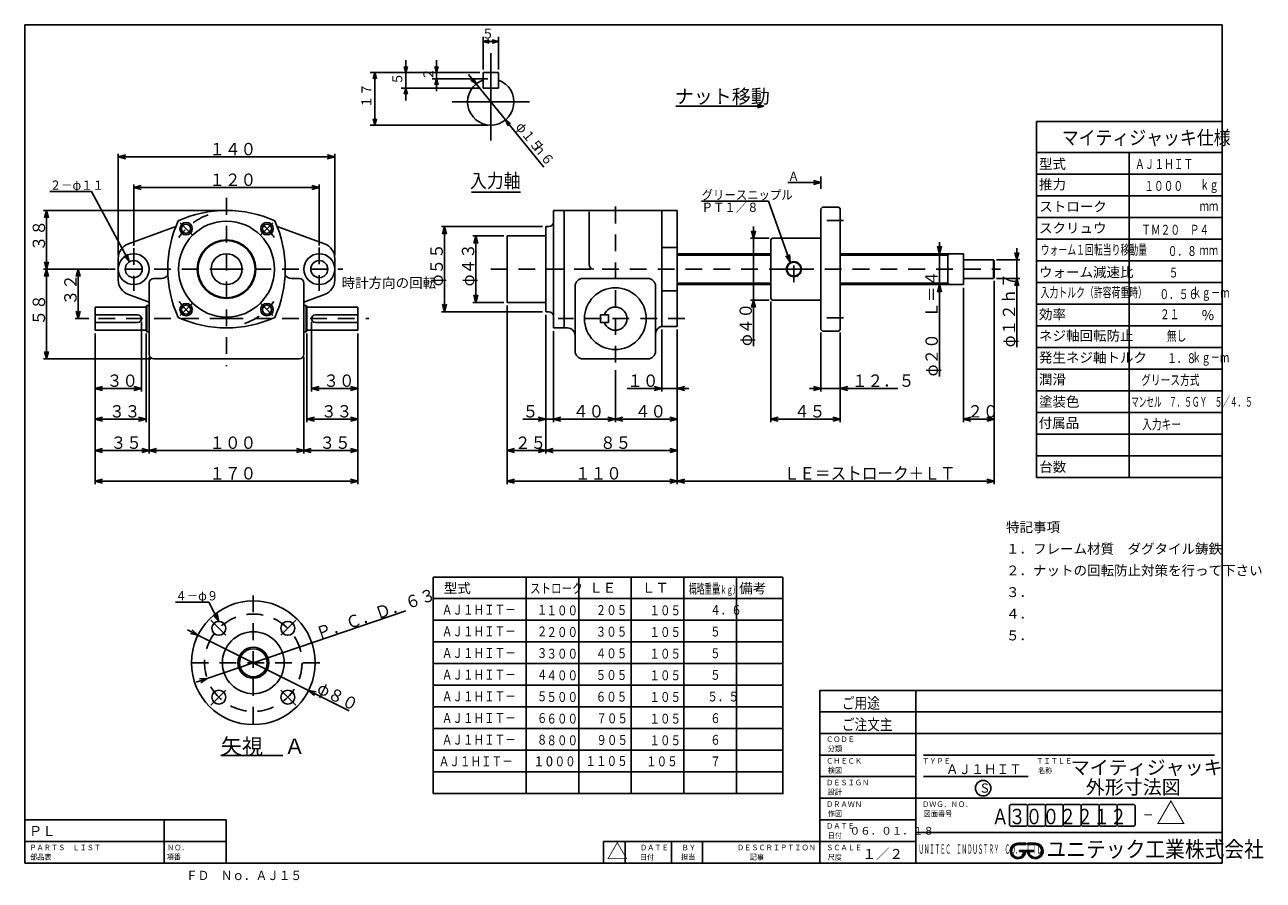
# Model space of a CAD drawing. Extents: x -310 to 1929, y -175 to 1016.
# Drawn here: x 1129 to 1929, y 246 to 799 of the extents above; entities that cross this region are included whole.
import ezdxf

# ---------------------------------------------------------------- set-up
doc = ezdxf.new("R2010")
doc.units = 0
doc.header["$LTSCALE"] = 6
for name, pattern in [('LTYPE1', [15, 10.5, -1.5, 1.5, -1.5]), ('LTYPE2', [3, 1.8, -1.2]), ('LTYPE3', [30, 21, -3, 3, -3])]:
    doc.linetypes.add(name, pattern=pattern)
doc.layers.get('0').update_dxf_attribs({"linetype": 'CONTINUOUS'})
for name, color, linetype in [('2', 7, 'CONTINUOUS'), ('3', 7, 'CONTINUOUS'), ('6', 7, 'CONTINUOUS')]:
    doc.layers.add(name, color=color, linetype=linetype)
doc.styles.add('KANJI0', font='txt.shx', dxfattribs={"width": 0.6, "height": 3.999999, "bigfont": 'bigfont'})
doc.styles.add('KANJI1', font='txt.shx', dxfattribs={"height": 3.2, "bigfont": 'extfont.shx'})
doc.styles.add('KANJI10', font='txt.shx', dxfattribs={"width": 0.6, "height": 2.08, "bigfont": 'extfont.shx'})
doc.styles.add('KANJI11', font='txt.shx', dxfattribs={"width": 0.75, "height": 3.466666, "bigfont": 'bigfont'})
doc.styles.add('KANJI12', font='txt.shx', dxfattribs={"width": 0.8, "height": 2.08, "bigfont": 'extfont.shx'})
doc.styles.add('KANJI13', font='txt.shx', dxfattribs={"width": 0.6875, "height": 6.4, "bigfont": 'extfont.shx'})
doc.styles.add('KANJI14', font='txt.shx', dxfattribs={"width": 0.9, "height": 2.999999, "bigfont": 'extfont.shx'})
doc.styles.add('KANJI15', font='txt.shx', dxfattribs={"width": 0.420317, "height": 3.033333, "bigfont": 'extfont.shx'})
doc.styles.add('KANJI16', font='txt.shx', dxfattribs={"width": 0.9, "height": 5.2, "bigfont": 'extfont.shx'})
doc.styles.add('KANJI17', font='txt.shx', dxfattribs={"height": 5, "bigfont": 'extfont.shx'})
doc.styles.add('KANJI18', font='txt.shx', dxfattribs={"width": 0.75, "height": 2.6, "bigfont": 'extfont.shx'})
doc.styles.add('KANJI19', font='txt.shx', dxfattribs={"width": 0.71875, "height": 3.2, "bigfont": 'extfont.shx'})
doc.styles.add('KANJI2', font='txt.shx', dxfattribs={"width": 0.6, "height": 3.466666, "bigfont": 'bigfont'})
doc.styles.add('KANJI20', font='txt.shx', dxfattribs={"width": 0.6875, "height": 3.2, "bigfont": 'extfont.shx'})
doc.styles.add('KANJI21', font='txt.shx', dxfattribs={"width": 0.53125, "height": 3.2, "bigfont": 'extfont.shx'})
doc.styles.add('KANJI22', font='txt.shx', dxfattribs={"height": 3.2, "bigfont": 'extfont.shx'})
doc.styles.add('KANJI23', font='txt.shx', dxfattribs={"width": 0.65625, "height": 3.2, "bigfont": 'extfont.shx'})
doc.styles.add('KANJI3', font='txt.shx', dxfattribs={"width": 0.6, "height": 4.16, "bigfont": 'bigfont'})
doc.styles.add('KANJI4', font='txt.shx', dxfattribs={"width": 0.8, "height": 3.466666, "bigfont": 'bigfont'})
doc.styles.add('KANJI5', font='txt.shx', dxfattribs={"width": 0.8, "height": 4.16, "bigfont": 'bigfont'})
doc.styles.add('KANJI6', font='txt.shx', dxfattribs={"width": 0.9, "height": 17.333332, "bigfont": 'bigfont'})
doc.styles.add('KANJI7', font='txt.shx', dxfattribs={"width": 0.9, "height": 5.999999, "bigfont": 'bigfont'})
doc.styles.add('KANJI8', font='txt.shx', dxfattribs={"width": 0.9, "height": 2.399999, "bigfont": 'extfont.shx'})
doc.styles.add('KANJI9', font='txt.shx', dxfattribs={"width": 0.9, "height": 2.999999, "bigfont": 'bigfont'})

msp = doc.modelspace()

# ---------------------------------------------------------------- linework, layer by layer
at = {"color": 6, "linetype": 'Continuous'}
for p, q in [((1549.368, 746.373), (1606.281, 746.373)), ((1606.281, 746.366), (1602.281, 747.438)), ((1602.281, 745.295), (1606.281, 746.366)), ((1642.658, 368.614), (1902.658, 368.614)), ((1642.658, 340.881), (1642.658, 368.614)), ((1642.908, 354.747), (1902.658, 354.747)), ((1775.665, 269.809), (1770.673, 269.809)), ((1770.673, 268.977), (1775.665, 268.977)), ((1771.713, 264.401), (1771.713, 265.233)), ((1776.289, 265.233), (1771.713, 265.233)), ((1776.289, 264.401), (1771.713, 264.401)), ((1775.665, 269.809), (1775.665, 268.977)), ((1776.289, 265.233), (1780.865, 265.233)), ((1776.289, 264.401), (1780.865, 264.401)), ((1776.913, 269.809), (1781.905, 269.809)), ((1776.913, 269.809), (1776.913, 268.977)), ((1781.905, 268.977), (1776.913, 268.977)), ((1780.865, 265.233), (1780.865, 264.401))]:
    msp.add_line(p, q, dxfattribs=at)
at = {"color": 2, "linetype": 'Continuous'}
for p, q in [((1188.958, 649.967), (1188.958, 715.602)), ((1188.958, 713.602), (1193.787, 714.896)), ((1188.958, 713.602), (1328.958, 713.602)), ((1188.958, 713.602), (1193.787, 712.308)), ((1328.958, 713.602), (1324.128, 714.896)), ((1328.958, 713.602), (1324.128, 712.308)), ((1328.958, 649.967), (1328.958, 715.602)), ((1627.313, 696.981), (1621.913, 696.981)), ((1643.313, 696.981), (1627.313, 696.981)), ((1643.313, 696.981), (1638.483, 698.275)), ((1643.313, 696.981), (1638.483, 695.686)), ((1643.313, 692.881), (1643.313, 700.881)), ((1171.658, 691.281), (1144.658, 691.281)), ((1195.958, 645.881), (1171.658, 691.281)), ((1198.958, 656.002), (1198.958, 695.802)), ((1198.958, 693.802), (1203.787, 695.096)), ((1198.958, 693.802), (1318.958, 693.802)), ((1198.958, 693.802), (1203.787, 692.508)), ((1318.958, 693.802), (1314.128, 695.096)), ((1318.958, 693.802), (1314.128, 692.508)), ((1318.958, 656.202), (1318.958, 695.802)), ((1256.352, 678.981), (1140.646, 678.981)), ((1142.646, 678.981), (1141.352, 674.151)), ((1142.646, 640.981), (1142.646, 678.981)), ((1142.646, 678.981), (1143.94, 674.151)), ((1195.958, 645.881), (1192.538, 649.528)), ((1195.958, 645.881), (1194.819, 650.749)), ((1161.058, 640.981), (1140.646, 640.981)), ((1146.646, 640.981), (1140.646, 640.981)), ((1142.646, 640.981), (1141.352, 645.81)), ((1142.646, 640.981), (1141.352, 636.151)), ((1142.646, 640.981), (1143.94, 645.81)), ((1142.646, 640.981), (1142.646, 582.981)), ((1142.646, 640.981), (1143.94, 636.151)), ((1183.358, 640.981), (1161.058, 640.981)), ((1163.058, 640.981), (1161.764, 636.151)), ((1163.058, 640.981), (1163.058, 608.981)), ((1163.058, 640.981), (1164.352, 636.151)), ((1169.958, 608.981), (1161.058, 608.981)), ((1163.058, 608.981), (1161.764, 613.81)), ((1163.058, 608.981), (1164.352, 613.81)), ((1203.958, 606.981), (1203.958, 561.881)), ((1313.958, 606.981), (1313.958, 561.881)), ((1173.958, 599.481), (1173.958, 501.981)), ((1206.958, 599.481), (1206.958, 542.081)), ((1310.958, 599.481), (1310.958, 542.081)), ((1343.958, 599.481), (1343.958, 561.881)), ((1142.646, 582.981), (1141.352, 587.81)), ((1142.646, 582.981), (1143.94, 587.81)), ((1210.052, 582.981), (1140.646, 582.981)), ((1208.958, 583.981), (1208.958, 521.781)), ((1308.958, 583.981), (1308.958, 521.781)), ((1173.958, 559.181), (1173.958, 565.881)), ((1173.958, 563.881), (1178.787, 565.175)), ((1173.958, 563.881), (1203.958, 563.881)), ((1173.958, 563.881), (1178.787, 562.586)), ((1203.958, 563.881), (1199.128, 565.175)), ((1203.958, 563.881), (1199.128, 562.586)), ((1313.958, 563.881), (1318.787, 565.175)), ((1343.958, 563.881), (1313.958, 563.881)), ((1313.958, 563.881), (1318.787, 562.586)), ((1343.958, 563.881), (1339.128, 565.175)), ((1343.958, 563.881), (1339.128, 562.586)), ((1343.958, 563.881), (1343.958, 542.081)), ((1173.958, 544.881), (1173.958, 546.081)), ((1173.958, 544.081), (1178.787, 545.375)), ((1206.958, 544.081), (1202.128, 545.375)), ((1310.958, 544.081), (1315.787, 545.375)), ((1343.958, 544.081), (1339.128, 545.375)), ((1343.958, 547.281), (1343.958, 521.781)), ((1173.958, 544.081), (1206.958, 544.081)), ((1173.958, 544.081), (1178.787, 542.786)), ((1206.958, 544.081), (1202.128, 542.786)), ((1343.958, 544.081), (1310.958, 544.081)), ((1310.958, 544.081), (1315.787, 542.786)), ((1343.958, 544.081), (1339.128, 542.786)), ((1173.958, 523.781), (1178.787, 525.075)), ((1208.958, 523.781), (1173.958, 523.781)), ((1173.958, 523.781), (1178.787, 522.486)), ((1173.958, 522.581), (1173.958, 521.781)), ((1208.958, 523.781), (1204.128, 525.075)), ((1208.958, 523.781), (1204.128, 522.486)), ((1208.958, 523.781), (1213.787, 525.075)), ((1308.958, 523.781), (1208.958, 523.781)), ((1208.958, 523.781), (1208.958, 521.781)), ((1208.958, 523.781), (1213.787, 522.486)), ((1308.958, 523.781), (1304.128, 525.075)), ((1308.958, 523.781), (1304.128, 522.486)), ((1308.958, 525.081), (1308.958, 521.781)), ((1308.958, 523.781), (1313.787, 525.075)), ((1343.958, 523.781), (1308.958, 523.781)), ((1308.958, 523.781), (1313.787, 522.486)), ((1343.958, 523.781), (1339.128, 525.075)), ((1343.958, 523.781), (1339.128, 522.486)), ((1343.958, 525.081), (1343.958, 501.981)), ((1173.958, 503.981), (1178.787, 505.275)), ((1343.958, 503.981), (1339.128, 505.275)), ((1343.958, 503.981), (1173.958, 503.981)), ((1173.958, 503.981), (1178.787, 502.686)), ((1343.958, 503.981), (1339.128, 502.686)), ((1247.504, 425.794), (1225.904, 425.794)), ((1254.004, 413.294), (1247.504, 425.794)), ((1246.458, 376.369), (1374.955, 420.113)), ((1254.004, 413.294), (1250.627, 416.982)), ((1254.004, 413.294), (1252.924, 418.176)), ((1258.504, 404.294), (1248.787, 414.011)), ((1294.051, 404.294), (1303.768, 414.011)), ((1233.792, 407.763), (1240.501, 404.409)), ((1240.501, 404.409), (1235.602, 405.411)), ((1240.501, 404.409), (1236.76, 407.726)), ((1240.501, 404.409), (1338.278, 355.521)), ((1239.358, 373.952), (1246.458, 376.369)), ((1246.458, 376.369), (1241.469, 376.038)), ((1246.458, 376.369), (1242.303, 373.588)), ((1258.504, 368.747), (1248.787, 359.03)), ((1294.051, 368.747), (1303.768, 359.03)), ((1312.055, 368.632), (1316.953, 367.63)), ((1312.055, 368.632), (1315.796, 365.315)), ((1255.278, 326.521), (1295.278, 326.521))]:
    msp.add_line(p, q, dxfattribs=at)
at = {"color": 1, "linetype": 'Continuous'}
for p, q in [((1643.313, 679.981), (1644.313, 680.981)), ((1644.313, 680.981), (1654.813, 680.981)), ((1655.813, 679.981), (1654.813, 680.981)), ((1550.352, 678.981), (1470.352, 678.981)), ((1470.352, 678.981), (1470.352, 602.981)), ((1477.352, 678.981), (1477.352, 602.981)), ((1493.352, 677.981), (1493.352, 643.981)), ((1540.352, 678.981), (1540.352, 603.88)), ((1550.352, 678.981), (1550.352, 640.981)), ((1643.313, 601.981), (1643.313, 679.981)), ((1655.813, 601.981), (1655.813, 679.981)), ((1195.552, 657.369), (1226.173, 668.459)), ((1322.363, 657.369), (1291.743, 668.459)), ((1465.352, 668.481), (1465.352, 613.481)), ((1467.352, 668.481), (1465.352, 668.481)), ((1440.352, 662.481), (1440.352, 619.481)), ((1440.352, 662.481), (1465.352, 662.481)), ((1610.813, 659.981), (1611.813, 660.981)), ((1610.813, 621.981), (1610.813, 659.981)), ((1643.313, 660.981), (1611.813, 660.981)), ((1549.669, 654.981), (1541.035, 654.981)), ((1610.813, 650.981), (1550.352, 650.981)), ((1655.813, 650.981), (1735.352, 650.981)), ((1735.352, 630.981), (1735.352, 650.981)), ((1188.958, 647.967), (1188.958, 633.994)), ((1328.958, 647.967), (1328.958, 633.994)), ((1550.352, 640.981), (1550.352, 603.981)), ((1735.352, 646.981), (1754.852, 646.981)), ((1755.352, 646.481), (1754.852, 646.981)), ((1755.352, 635.481), (1755.352, 646.481)), ((1211.958, 634.981), (1216.964, 634.981)), ((1305.958, 634.981), (1300.951, 634.981)), ((1531.352, 634.981), (1489.352, 634.981)), ((1735.352, 634.981), (1754.852, 634.981)), ((1754.852, 634.981), (1755.352, 635.481)), ((1195.552, 624.592), (1208.958, 619.737)), ((1208.958, 631.981), (1208.958, 585.981)), ((1308.958, 631.981), (1308.958, 585.981)), ((1322.363, 624.592), (1308.958, 619.737)), ((1484.352, 629.981), (1484.352, 587.981)), ((1536.352, 629.981), (1536.352, 587.981)), ((1549.669, 626.981), (1541.035, 626.981)), ((1610.813, 630.981), (1550.352, 630.981)), ((1655.813, 630.981), (1735.352, 630.981)), ((1206.958, 616.981), (1207.458, 617.481)), ((1206.958, 616.981), (1206.958, 600.981)), ((1207.458, 617.481), (1207.458, 600.481)), ((1208.958, 617.481), (1207.458, 617.481)), ((1308.958, 617.481), (1310.458, 617.481)), ((1310.458, 617.481), (1310.458, 600.481)), ((1310.958, 616.981), (1310.458, 617.481)), ((1310.958, 616.981), (1310.958, 600.981)), ((1440.352, 619.481), (1465.352, 619.481)), ((1610.813, 621.981), (1611.813, 620.981)), ((1643.313, 620.981), (1611.813, 620.981)), ((1206.958, 616.481), (1173.958, 616.481)), ((1173.958, 616.481), (1173.958, 601.481)), ((1201.458, 611.481), (1173.958, 611.481)), ((1310.958, 616.481), (1343.958, 616.481)), ((1316.458, 611.481), (1343.958, 611.481)), ((1343.958, 616.481), (1343.958, 601.481)), ((1467.352, 613.481), (1465.352, 613.481)), ((1505.852, 611.481), (1500.852, 611.481)), ((1500.852, 611.481), (1500.852, 606.481)), ((1505.852, 611.481), (1505.852, 606.481)), ((1201.458, 606.481), (1173.958, 606.481)), ((1206.958, 601.481), (1173.958, 601.481)), ((1206.958, 600.981), (1207.458, 600.481)), ((1310.958, 600.981), (1310.458, 600.481)), ((1310.958, 601.481), (1343.958, 601.481)), ((1316.458, 606.481), (1343.958, 606.481)), ((1479.352, 602.981), (1470.352, 602.981)), ((1505.852, 606.481), (1500.852, 606.481)), ((1550.352, 603.981), (1541.352, 603.981)), ((1643.313, 601.981), (1644.313, 600.981)), ((1644.313, 600.981), (1654.813, 600.981)), ((1654.813, 600.981), (1655.813, 601.981)), ((1208.958, 600.481), (1207.458, 600.481)), ((1308.958, 600.481), (1310.458, 600.481)), ((1258.958, 582.981), (1211.958, 582.981)), ((1258.958, 582.981), (1305.958, 582.981)), ((1531.352, 582.981), (1489.352, 582.981))]:
    msp.add_line(p, q, dxfattribs=at)
at = {"color": 3, "linetype": 'Continuous'}
msp.add_line((1725.352, 631.981), (1725.352, 649.981), dxfattribs=at)
at = {"color": 2, "linetype": 'LTYPE2'}
for p, q in [((1621.263, 640.981), (1630.363, 640.981)), ((1625.813, 632.481), (1625.813, 648.481)), ((1276.278, 430.021), (1276.278, 343.021)), ((1319.278, 386.521), (1233.278, 386.521))]:
    msp.add_line(p, q, dxfattribs=at)
at = {"color": 4, "linetype": 'Continuous'}
msp.add_line((1642.658, 270.881), (1704.658, 270.881), dxfattribs=at)
at = {"color": 1, "linetype": 'Continuous'}
for centre, radius in [((1232.795, 667.143), 3), ((1285.121, 667.143), 3), ((1258.958, 640.981), 19), ((1198.958, 640.981), 10), ((1318.958, 640.981), 10), ((1198.958, 640.981), 5.5), ((1318.958, 640.981), 5.5), ((1625.813, 640.981), 4.55), ((1510.352, 608.981), 20), ((1232.795, 614.818), 3), ((1285.121, 614.818), 3), ((1276.278, 386.521), 40), ((1254.004, 408.794), 4.5), ((1298.551, 408.794), 4.5), ((1276.278, 386.521), 20), ((1276.278, 386.521), 10), ((1254.004, 364.247), 4.5), ((1298.551, 364.247), 4.5)]:
    msp.add_circle(centre, radius, dxfattribs=at)
at = {"color": 2, "linetype": 'LTYPE2'}
msp.add_circle((1276.278, 386.521), 31.5, dxfattribs=at)
at = {"color": 2, "linetype": 'Continuous'}
for centre, radius in [((1276.278, 386.521), 9), ((1748.165, 305.419), 5.018)]:
    msp.add_circle(centre, radius, dxfattribs=at)
at = {"color": 1, "linetype": 'Continuous'}
for centre, radius, start, end in [((1258.958, 603.981), 75, 90, 114.583659), ((1258.958, 603.981), 75, 65.416341, 90), ((1295.958, 640.981), 75, 155.416341, 204.583659), ((1258.958, 640.981), 31, 90, 270), ((1258.958, 640.981), 31, 270, 90), ((1221.958, 640.981), 75, 335.416341, 24.583659), ((1467.352, 671.481), 3, 270, 0), ((1198.958, 647.967), 10, 109.90882, 180), ((1318.958, 647.967), 10, 0, 70.09118), ((1258.958, 640.981), 10, 90, 270), ((1258.958, 640.981), 10, 270, 90), ((1496.352, 643.981), 3, 180, 270), ((1198.958, 633.994), 10, 180, 250.09118), ((1211.958, 631.981), 3, 90, 180), ((1216.964, 639.981), 5, 270, 324.957479), ((1300.951, 639.981), 5, 215.042521, 270), ((1305.958, 631.981), 3, 0, 90), ((1318.958, 633.994), 10, 289.90882, 0), ((1489.352, 629.981), 5, 90, 180), ((1531.352, 629.981), 5, 0, 90), ((1201.458, 608.981), 2.5, 270, 90), ((1258.958, 677.981), 75, 245.416341, 270), ((1258.958, 677.981), 75, 270, 294.583659), ((1316.458, 608.981), 2.5, 90, 270), ((1467.352, 610.481), 3, 0, 90), ((1510.352, 608.981), 7.5, 199.471221, 160.528779), ((1479.352, 597.981), 5, 0, 90), ((1541.352, 598.981), 5, 90, 180), ((1211.958, 585.981), 3, 180, 270), ((1305.958, 585.981), 3, 270, 0), ((1489.352, 587.981), 5, 180, 270), ((1531.352, 587.981), 5, 270, 0)]:
    msp.add_arc(centre, radius, start, end, dxfattribs=at)
at = {"color": 6, "linetype": 'Continuous'}
for centre, radius, start, end in [((1770.673, 264.817), 4.992, 90, 355.219808), ((1770.673, 264.817), 4.16, 90, 354.26083), ((1781.905, 264.817), 4.992, 184.780192, 90), ((1781.905, 264.817), 4.16, 185.73917, 90)]:
    msp.add_arc(centre, radius, start, end, dxfattribs=at)
at = {"layer": '2', "color": 2, "linetype": 'Continuous'}
for p, q in [((1424.818, 770.081), (1424.818, 791.081)), ((1428.818, 789.152), (1424.818, 788.081)), ((1424.818, 788.081), (1428.818, 787.009)), ((1424.818, 788.081), (1434.818, 788.081)), ((1434.818, 788.081), (1430.818, 789.152)), ((1430.818, 787.009), (1434.818, 788.081)), ((1434.818, 770.081), (1434.818, 791.081)), ((1373.746, 772.081), (1374.818, 768.081)), ((1374.818, 776.081), (1374.818, 768.081)), ((1374.818, 768.081), (1375.889, 772.081)), ((1393.746, 772.081), (1394.818, 768.081)), ((1394.818, 776.081), (1394.818, 768.081)), ((1394.818, 768.081), (1395.889, 772.081)), ((1422.818, 768.081), (1351.818, 768.081)), ((1354.818, 768.081), (1353.746, 764.081)), ((1354.818, 734.081), (1354.818, 768.081)), ((1355.889, 764.081), (1354.818, 768.081)), ((1422.818, 768.081), (1371.818, 768.081)), ((1374.818, 758.081), (1374.818, 768.081)), ((1422.818, 768.081), (1391.818, 768.081)), ((1427.818, 764.081), (1391.818, 764.081)), ((1394.818, 764.081), (1393.746, 760.081)), ((1394.818, 764.081), (1394.818, 768.081)), ((1395.889, 760.081), (1394.818, 764.081)), ((1394.818, 764.081), (1394.818, 756.081)), ((1415.33, 766.907), (1420.378, 760.701)), ((1417.022, 763.128), (1420.378, 760.701)), ((1420.378, 760.701), (1418.685, 764.48)), ((1420.378, 760.701), (1439.278, 737.461)), ((1422.818, 758.081), (1371.818, 758.081)), ((1374.818, 758.081), (1373.746, 754.081)), ((1374.818, 758.081), (1374.818, 750.081)), ((1375.889, 754.081), (1374.818, 758.081)), ((1353.746, 738.081), (1354.818, 734.081)), ((1354.818, 734.081), (1355.889, 738.081)), ((1439.278, 737.461), (1440.97, 733.681)), ((1442.633, 735.034), (1439.278, 737.461)), ((1444.325, 731.254), (1439.278, 737.461)), ((1427.818, 734.081), (1351.818, 734.081)), ((1444.325, 731.254), (1464.162, 706.862)), ((1417.358, 690.841), (1449.138, 690.841)), ((1609.313, 684.981), (1566.113, 684.981)), ((1623.313, 645.481), (1609.313, 684.981)), ((1463.352, 668.481), (1397.852, 668.481)), ((1399.852, 668.481), (1398.558, 663.651)), ((1399.852, 668.481), (1399.852, 613.481)), ((1399.852, 668.481), (1401.146, 663.651)), ((1599.658, 660.981), (1598.364, 665.81)), ((1599.658, 668.481), (1599.658, 660.981)), ((1599.658, 660.981), (1600.952, 665.81)), ((1438.352, 662.481), (1418.158, 662.481)), ((1420.158, 662.481), (1418.864, 657.651)), ((1420.158, 662.481), (1420.158, 619.481)), ((1420.158, 662.481), (1421.452, 657.651)), ((1609.813, 660.981), (1597.658, 660.981)), ((1599.658, 660.981), (1599.658, 620.981)), ((1719.852, 650.981), (1719.852, 658.481)), ((1610.813, 649.981), (1550.352, 649.981)), ((1623.313, 645.481), (1620.48, 649.6)), ((1623.313, 645.481), (1622.919, 650.465)), ((1655.813, 649.981), (1725.352, 649.981)), ((1719.852, 650.981), (1718.558, 655.81)), ((1719.852, 650.981), (1721.146, 655.81)), ((1719.852, 630.981), (1719.852, 650.981)), ((1720.352, 650.981), (1721.852, 650.981)), ((1725.352, 649.981), (1726.352, 650.981)), ((1769.852, 646.981), (1768.558, 651.81)), ((1769.852, 654.481), (1769.852, 646.981)), ((1769.852, 646.981), (1771.146, 651.81)), ((1754.852, 634.981), (1754.852, 646.981)), ((1756.852, 646.981), (1771.852, 646.981)), ((1769.852, 646.981), (1769.852, 634.981)), ((1755.352, 633.481), (1755.352, 501.981)), ((1756.852, 634.981), (1771.852, 634.981)), ((1769.852, 634.981), (1768.558, 630.151)), ((1769.852, 634.981), (1769.852, 590.481)), ((1769.852, 634.981), (1771.146, 630.151)), ((1610.813, 631.981), (1550.352, 631.981)), ((1655.813, 631.981), (1725.352, 631.981)), ((1719.852, 630.981), (1718.558, 626.151)), ((1719.852, 571.681), (1719.852, 630.981)), ((1719.852, 630.981), (1721.146, 626.151)), ((1720.852, 630.981), (1721.852, 630.981)), ((1725.352, 631.981), (1726.352, 630.981)), ((1735.352, 628.981), (1735.352, 542.081)), ((1399.852, 613.481), (1398.558, 618.31)), ((1399.852, 613.481), (1401.146, 618.31)), ((1438.352, 619.481), (1418.158, 619.481)), ((1420.158, 619.481), (1418.864, 624.31)), ((1420.158, 619.481), (1421.452, 624.31)), ((1440.352, 617.481), (1440.352, 501.981)), ((1609.813, 620.981), (1597.658, 620.981)), ((1599.658, 620.981), (1598.364, 616.151)), ((1599.658, 620.981), (1599.658, 591.281)), ((1599.658, 620.981), (1600.952, 616.151)), ((1610.813, 619.981), (1610.813, 542.081)), ((1463.352, 613.481), (1397.852, 613.481)), ((1465.352, 611.481), (1465.352, 521.781)), ((1470.352, 600.981), (1470.352, 542.081)), ((1540.352, 601.88), (1540.352, 561.881)), ((1550.352, 601.981), (1550.352, 501.981)), ((1643.313, 599.981), (1643.313, 561.881)), ((1655.813, 599.981), (1655.813, 561.881)), ((1550.352, 583.38), (1550.352, 577.88)), ((1510.352, 575.581), (1510.352, 542.081)), ((1540.352, 563.881), (1518.052, 563.881)), ((1540.352, 563.881), (1535.522, 565.175)), ((1540.352, 563.881), (1535.522, 562.586)), ((1550.352, 563.881), (1540.352, 563.881)), ((1550.352, 563.881), (1555.182, 565.175)), ((1557.852, 563.881), (1550.352, 563.881)), ((1550.352, 563.881), (1555.182, 562.586)), ((1550.352, 563.881), (1550.352, 561.881)), ((1635.813, 563.881), (1643.313, 563.881)), ((1643.313, 563.881), (1638.483, 565.175)), ((1643.313, 563.881), (1638.483, 562.586)), ((1643.313, 563.881), (1655.813, 563.881)), ((1655.813, 567.481), (1655.813, 542.081)), ((1655.813, 563.881), (1660.643, 565.175)), ((1655.813, 563.881), (1692.913, 563.881)), ((1655.813, 563.881), (1660.643, 562.586)), ((1465.352, 544.081), (1460.522, 545.375)), ((1465.352, 545.081), (1465.352, 542.081)), ((1470.352, 546.081), (1470.352, 542.081)), ((1470.352, 544.081), (1475.182, 545.375)), ((1470.352, 544.081), (1475.182, 545.375)), ((1510.352, 544.081), (1505.522, 545.375)), ((1510.352, 547.081), (1510.352, 542.081)), ((1510.352, 544.081), (1515.182, 545.375)), ((1550.352, 544.081), (1545.522, 545.375)), ((1550.352, 546.081), (1550.352, 542.081)), ((1610.813, 544.081), (1615.643, 545.375)), ((1655.813, 544.081), (1650.983, 545.375)), ((1735.352, 544.081), (1740.182, 545.375)), ((1755.352, 544.081), (1750.522, 545.375)), ((1755.352, 543.581), (1755.352, 546.081)), ((1465.352, 544.081), (1450.452, 544.081)), ((1465.352, 544.081), (1460.522, 542.786)), ((1470.352, 544.081), (1465.352, 544.081)), ((1510.352, 544.081), (1470.352, 544.081)), ((1477.852, 544.081), (1470.352, 544.081)), ((1470.352, 544.081), (1475.182, 542.786)), ((1470.352, 544.081), (1475.182, 542.786)), ((1510.352, 544.081), (1505.522, 542.786)), ((1550.352, 544.081), (1510.352, 544.081)), ((1510.352, 544.081), (1515.182, 542.786)), ((1550.352, 544.081), (1545.522, 542.786)), ((1655.813, 544.081), (1610.813, 544.081)), ((1610.813, 544.081), (1615.643, 542.786)), ((1655.813, 544.081), (1650.983, 542.786)), ((1755.352, 544.081), (1735.352, 544.081)), ((1735.352, 544.081), (1740.182, 542.786)), ((1755.352, 544.081), (1750.522, 542.786)), ((1465.352, 529.281), (1465.352, 521.781)), ((1440.352, 523.781), (1445.182, 525.075)), ((1440.352, 524.281), (1440.352, 521.781)), ((1440.352, 523.781), (1465.352, 523.781)), ((1440.352, 523.781), (1445.182, 522.486)), ((1465.352, 523.781), (1460.522, 525.075)), ((1465.352, 523.781), (1460.522, 522.486)), ((1465.352, 523.781), (1470.182, 525.075)), ((1465.352, 523.781), (1550.352, 523.781)), ((1465.352, 523.781), (1470.182, 522.486)), ((1550.352, 523.781), (1545.522, 525.075)), ((1550.352, 523.781), (1545.522, 522.486)), ((1440.352, 503.981), (1445.182, 505.275)), ((1550.352, 503.981), (1545.522, 505.275)), ((1550.352, 506.981), (1550.352, 501.981)), ((1550.352, 503.981), (1555.182, 505.275)), ((1755.352, 503.981), (1750.522, 505.275)), ((1440.352, 503.981), (1550.352, 503.981)), ((1440.352, 503.981), (1445.182, 502.686)), ((1550.352, 503.981), (1545.522, 502.686)), ((1550.352, 503.981), (1755.352, 503.981)), ((1550.352, 503.981), (1555.182, 502.686)), ((1755.352, 503.981), (1750.522, 502.686))]:
    msp.add_line(p, q, dxfattribs=at)
at = {"layer": '2', "color": 2, "linetype": 'LTYPE3'}
for p, q in [((1429.818, 724.081), (1429.818, 780.641)), ((1404.818, 749.081), (1454.818, 749.081))]:
    msp.add_line(p, q, dxfattribs=at)
at = {"layer": '2', "color": 7, "linetype": 'Continuous'}
for p, q in [((1424.818, 758.081), (1424.818, 768.081)), ((1424.818, 768.081), (1434.818, 768.081)), ((1434.818, 758.081), (1434.818, 768.081)), ((1424.818, 758.081), (1434.818, 758.081))]:
    msp.add_line(p, q, dxfattribs=at)
at = {"layer": '2', "color": 2, "linetype": 'Continuous'}
for centre, radius in [((1232.795, 667.143), 4), ((1285.121, 667.143), 4), ((1258.958, 640.981), 18.5), ((1625.813, 640.981), 4.85), ((1232.795, 614.818), 4), ((1285.121, 614.818), 4)]:
    msp.add_circle(centre, radius, dxfattribs=at)
at = {"layer": '2', "color": 7, "linetype": 'Continuous'}
msp.add_arc((1429.818, 749.081), 15, 109.47394, 70.526059, dxfattribs=at)
at = {"layer": '3', "color": 6, "linetype": 'Continuous'}
for p, q in [((1128.658, 798.881), (1902.658, 798.881)), ((1128.658, 256.881), (1128.658, 798.881)), ((1902.658, 256.881), (1902.658, 798.981)), ((1782.658, 506.361), (1782.658, 736.361)), ((1782.658, 736.361), (1902.658, 736.361)), ((1782.658, 506.361), (1902.658, 506.361)), ((1704.658, 340.881), (1704.658, 368.614)), ((1642.658, 340.881), (1902.658, 340.881)), ((1642.658, 256.881), (1642.658, 340.881)), ((1128.658, 284.881), (1258.658, 284.881)), ((1218.658, 256.881), (1218.658, 284.881)), ((1258.658, 256.881), (1258.658, 284.881)), ((1128.658, 270.881), (1258.658, 270.881)), ((1502.658, 270.881), (1642.658, 270.881)), ((1502.658, 256.881), (1502.658, 270.881)), ((1128.518, 256.881), (1902.658, 256.881))]:
    msp.add_line(p, q, dxfattribs=at)
at = {"layer": '3', "color": 2, "linetype": 'Continuous'}
for p, q in [((1782.658, 716.361), (1902.658, 716.361)), ((1842.658, 506.361), (1842.658, 716.361)), ((1782.658, 702.361), (1902.658, 702.361)), ((1782.658, 688.361), (1902.658, 688.361)), ((1782.658, 674.361), (1902.658, 674.361)), ((1782.658, 660.361), (1902.658, 660.361)), ((1782.658, 646.361), (1902.658, 646.361)), ((1782.658, 632.361), (1902.658, 632.361)), ((1782.658, 618.361), (1902.658, 618.361)), ((1782.658, 604.361), (1902.658, 604.361)), ((1782.658, 590.361), (1902.658, 590.361)), ((1782.658, 576.361), (1902.658, 576.361)), ((1782.658, 562.361), (1902.658, 562.361)), ((1782.658, 548.361), (1902.658, 548.361)), ((1782.658, 534.361), (1902.658, 534.361)), ((1782.658, 520.361), (1902.658, 520.361)), ((1392.658, 441.961), (1618.658, 441.961)), ((1392.658, 301.961), (1392.658, 441.961)), ((1452.658, 301.961), (1452.658, 441.961)), ((1486.658, 301.961), (1486.658, 441.961)), ((1520.658, 301.961), (1520.658, 441.961)), ((1554.658, 301.961), (1554.658, 441.961)), ((1588.658, 301.961), (1588.658, 441.961)), ((1618.658, 301.961), (1618.658, 441.961)), ((1392.658, 427.961), (1618.658, 427.961)), ((1392.658, 413.961), (1618.658, 413.961)), ((1392.658, 399.961), (1618.658, 399.961)), ((1392.658, 385.961), (1618.658, 385.961)), ((1392.658, 371.961), (1618.658, 371.961)), ((1392.658, 357.961), (1618.658, 357.961)), ((1392.658, 343.961), (1618.658, 343.961)), ((1392.658, 329.961), (1618.658, 329.961)), ((1392.658, 315.961), (1618.658, 315.961)), ((1392.658, 301.961), (1618.978, 301.961))]:
    msp.add_line(p, q, dxfattribs=at)
at = {"layer": '3', "color": 4, "linetype": 'Continuous'}
for p, q in [((1704.658, 256.881), (1704.658, 340.881)), ((1642.658, 326.881), (1704.658, 326.881)), ((1709.658, 326.881), (1897.658, 326.881)), ((1642.658, 312.881), (1704.658, 312.881)), ((1709.658, 312.881), (1777.198, 312.881)), ((1642.658, 298.881), (1902.658, 298.881)), ((1642.658, 284.881), (1704.658, 284.881)), ((1704.658, 276.881), (1902.658, 276.881)), ((1516.658, 256.881), (1516.658, 270.881)), ((1546.658, 256.881), (1546.658, 270.881)), ((1566.658, 256.881), (1566.658, 270.881))]:
    msp.add_line(p, q, dxfattribs=at)
at = {"layer": '3', "color": 4, "linetype": 'LTYPE1'}
for p, q in [((1765.178, 294.281), (1765.778, 294.881)), ((1765.178, 281.481), (1765.178, 294.281)), ((1765.778, 294.881), (1776.178, 294.881)), ((1776.178, 294.881), (1776.778, 294.281)), ((1776.778, 294.281), (1777.378, 294.881)), ((1776.778, 281.481), (1776.778, 294.281)), ((1777.378, 294.881), (1787.778, 294.881)), ((1787.778, 294.881), (1788.378, 294.281)), ((1788.378, 294.281), (1788.978, 294.881)), ((1788.378, 281.481), (1788.378, 294.281)), ((1788.978, 294.881), (1799.378, 294.881)), ((1799.378, 294.881), (1799.978, 294.281)), ((1799.978, 294.281), (1800.578, 294.881)), ((1799.978, 281.481), (1799.978, 294.281)), ((1800.578, 294.881), (1810.978, 294.881)), ((1810.978, 294.881), (1811.578, 294.281)), ((1811.578, 294.281), (1812.178, 294.881)), ((1811.578, 281.481), (1811.578, 294.281)), ((1812.178, 294.881), (1822.578, 294.881)), ((1822.578, 294.881), (1823.178, 294.281)), ((1823.178, 294.281), (1823.778, 294.881)), ((1823.178, 281.481), (1823.178, 294.281)), ((1823.778, 294.881), (1834.178, 294.881)), ((1834.178, 294.881), (1834.778, 294.281)), ((1834.778, 294.281), (1835.378, 294.881)), ((1834.778, 281.481), (1834.778, 294.281)), ((1835.378, 294.881), (1845.778, 294.881)), ((1845.778, 294.881), (1846.378, 294.281)), ((1846.378, 281.481), (1846.378, 294.281)), ((1765.178, 281.481), (1765.778, 280.881)), ((1765.778, 280.881), (1776.178, 280.881)), ((1776.178, 280.881), (1776.778, 281.481)), ((1776.778, 281.481), (1777.378, 280.881)), ((1777.378, 280.881), (1787.778, 280.881)), ((1787.778, 280.881), (1788.378, 281.481)), ((1788.378, 281.481), (1788.978, 280.881)), ((1788.978, 280.881), (1799.378, 280.881)), ((1799.378, 280.881), (1799.978, 281.481)), ((1799.978, 281.481), (1800.578, 280.881)), ((1800.578, 280.881), (1810.978, 280.881)), ((1810.978, 280.881), (1811.578, 281.481)), ((1811.578, 281.481), (1812.178, 280.881)), ((1812.178, 280.881), (1822.578, 280.881)), ((1822.578, 280.881), (1823.178, 281.481)), ((1823.178, 281.481), (1823.778, 280.881)), ((1823.778, 280.881), (1834.178, 280.881)), ((1834.178, 280.881), (1834.778, 281.481)), ((1834.778, 281.481), (1835.378, 280.881)), ((1835.378, 280.881), (1845.778, 280.881)), ((1845.778, 280.881), (1846.378, 281.481))]:
    msp.add_line(p, q, dxfattribs=at)
at = {"layer": '6', "color": 2, "linetype": 'LTYPE2'}
for p, q in [((1258.958, 687.002), (1258.958, 578.24)), ((1510.352, 681.395), (1510.352, 577.863)), ((1236.725, 663.213), (1228.89, 671.048)), ((1281.19, 663.213), (1289.025, 671.048)), ((1657.813, 672.481), (1641.313, 672.481)), ((1198.958, 654.567), (1198.958, 626.894)), ((1318.958, 655.067), (1318.958, 626.894)), ((1258.958, 640.981), (1183.773, 640.981)), ((1258.958, 640.981), (1334.142, 640.981)), ((1429.787, 640.981), (1759.352, 640.981)), ((1236.725, 618.748), (1228.89, 610.913)), ((1281.19, 618.748), (1289.025, 610.913)), ((1258.958, 608.981), (1170.948, 608.981)), ((1258.958, 608.981), (1351.054, 608.981)), ((1555.331, 608.981), (1473.286, 608.981)), ((1657.813, 609.481), (1641.313, 609.481))]:
    msp.add_line(p, q, dxfattribs=at)
for start, end in [(108.724228, 146.302795), (33.697205, 55.790426), (214.209574, 236.302795), (288.21186, 325.790426)]:
    msp.add_arc((1258.958, 640.981), 37, start, end, dxfattribs=at)

# ---------------------------------------------------------------- texts
at = {"color": 5, "linetype": 'Continuous', "style": 'KANJI8'}
msp.add_text('ナット移動', height=9, dxfattribs=at).set_placement((1548.834, 748.173))
at = {"color": 3, "linetype": 'Continuous'}
for s, height, style, width, p in [('１４０', 8, 'KANJI14', 0.925, (1247.858, 714.602)), ('２－φ１１', 6, 'KANJI10', 0.9, (1144.658, 692.281)), ('１２０', 8, 'KANJI14', 0.925, (1247.858, 694.802)), ('Ａ', 6, 'KANJI10', 0.9, (1621.913, 697.981)), ('３０', 8, 'KANJI14', 0.925, (1181.558, 564.881)), ('３０', 8, 'KANJI14', 0.925, (1321.558, 564.881)), ('３３', 8, 'KANJI14', 0.925, (1183.058, 545.081)), ('３３', 8, 'KANJI14', 0.925, (1320.058, 545.081)), ('３５', 8, 'KANJI14', 0.925, (1184.058, 524.781)), ('１００', 8, 'KANJI14', 0.925, (1247.858, 524.781)), ('３５', 8, 'KANJI14', 0.925, (1319.058, 524.781)), ('１７０', 8, 'KANJI14', 0.925, (1247.858, 504.981)), ('４－φ９', 6, 'KANJI10', 0.9, (1225.904, 426.794)), ('ＦＤ\u3000Ｎｏ．ＡＪ１５', 6, 'KANJI2', 0.916667, (1232.778, 246.021))]:
    msp.add_text(s, height=height, dxfattribs=dict(at, style=style, width=width)).set_placement(p)
at = {"color": 3, "linetype": 'Continuous', "style": 'KANJI14', "width": 0.925}
for s, rotation, p in [('３８', 90, (1141.646, 652.581)), ('３２', 90, (1162.058, 617.581)), ('５８', 90, (1141.646, 604.581)), ('Ｐ．Ｃ．Ｄ．６３', 18.799885, (1318.455, 401.467)), ('φ８０', 333.434949, (1316.725, 367.415))]:
    msp.add_text(s, height=8, rotation=rotation, dxfattribs=at).set_placement(p)
at = {"color": 4, "linetype": 'Continuous', "style": 'KANJI11'}
msp.add_text('時計方向の回転', height=6.4, dxfattribs=at).set_placement((1333.368, 628.921))
at = {"color": 6, "linetype": 'Continuous'}
for s, height, style, width, p in [('ご用途', 7.2, 'KANJI9', 0.833333, (1656.824, 356.814, 2)), ('ご注文主', 7.2, 'KANJI9', 0.833333, (1656.824, 342.947, 2)), ('ユニテック工業株式会社', 10.4, 'KANJI5', 0.9, (1789.156, 260.761, 1.04)), ('ＵＮＩＴＥＣ\u3000ＩＮＤＵＳＴＲＹ\u3000ＣＯ．，ＬＴＤ．', 6.06667, 'KANJI4', 0.420317, (1706.391, 263.014))]:
    msp.add_text(s, height=height, dxfattribs=dict(at, style=style, width=width)).set_placement(p)
at = {"color": 3, "linetype": 'Continuous', "style": 'KANJI3'}
msp.add_text('矢視\u3000Ａ', height=10, dxfattribs=at).set_placement((1255.278, 327.521))
at = {"color": 2, "linetype": 'Continuous', "style": 'KANJI10', "width": 0.9}
msp.add_text('Ｓ', height=6, dxfattribs=at).set_placement((1745.565, 302.509))
at = {"layer": '2', "color": 4, "linetype": 'Continuous'}
for s, height, style, width, p in [('５', 6.4, 'KANJI13', 0.90625, (1424.018, 790.081)), ('入力軸', 9, 'KANJI15', 0.888889, (1416.318, 693.621))]:
    msp.add_text(s, height=height, dxfattribs=dict(at, style=style, width=width)).set_placement(p)
at = {"layer": '2', "color": 4, "linetype": 'Continuous', "style": 'KANJI13', "width": 0.90625}
for s, rotation, p in [('２', 90, (1392.618, 763.081)), ('５', 90, (1372.618, 760.081)), ('１７', 90, (1352.618, 745.181)), ('φ１５', 309.12, (1445.587, 732.873)), ('ｈ６', 309.12, (1456.565, 719.373))]:
    msp.add_text(s, height=6.4, rotation=rotation, dxfattribs=at).set_placement(p)
at = {"layer": '2', "color": 3, "linetype": 'Continuous'}
for s, height, style, width, p in [('グリースニップル', 6, 'KANJI10', 0.9, (1566.113, 685.981)), ('ＰＴ１／８', 6, 'KANJI10', 0.9, (1566.113, 677.981)), ('１０', 8, 'KANJI14', 0.925, (1518.052, 564.881)), ('１２．５', 8, 'KANJI14', 0.925, (1663.313, 564.881)), ('５', 8, 'KANJI14', 0.925, (1450.452, 545.081)), ('４０', 8, 'KANJI14', 0.925, (1482.952, 545.081)), ('４０', 8, 'KANJI14', 0.925, (1522.952, 545.081)), ('４５', 8, 'KANJI14', 0.925, (1625.913, 545.081)), ('２０', 8, 'KANJI14', 0.925, (1737.952, 545.081)), ('２５', 8, 'KANJI14', 0.925, (1445.452, 524.781)), ('８５', 8, 'KANJI14', 0.925, (1500.452, 524.781)), ('１１０', 8, 'KANJI14', 0.925, (1484.252, 504.981)), ('ＬＥ＝ストローク＋ＬＴ', 8, 'KANJI14', 0.925, (1619.252, 504.981))]:
    msp.add_text(s, height=height, dxfattribs=dict(at, style=style, width=width)).set_placement(p)
at = {"layer": '2', "color": 3, "linetype": 'Continuous', "style": 'KANJI14', "width": 0.925}
for s, p in [('φ５５', (1398.852, 629.881)), ('φ４３', (1419.158, 629.881)), ('φ２０\u3000Ｌ＝４', (1718.852, 571.681)), ('φ１２ｈ７', (1768.852, 590.481)), ('φ４０', (1598.658, 591.281))]:
    msp.add_text(s, height=8, rotation=90, dxfattribs=at).set_placement(p)
at = {"layer": '3', "color": 3, "linetype": 'Continuous'}
for s, height, style, width, p in [('マイティジャッキ仕様', 9, 'KANJI15', 0.888889, (1798.998, 721.461)), ('ＡＪ１ＨＩＴ', 6.4, 'KANJI20', 0.71875, (1846.358, 705.761)), ('１０００', 6.4, 'KANJI20', 0.71875, (1852.358, 691.601)), ('ｋｇ', 6.4, 'KANJI21', 0.6875, (1888.378, 692.301)), ('ｍｍ', 6.4, 'KANJI21', 0.6875, (1888.138, 678.641)), ('ＴＭ２０\u3000Ｐ４', 6.4, 'KANJI20', 0.71875, (1850.358, 663.261)), ('ウォーム１回転当り移動量', 6.4, 'KANJI19', 0.65625, (1785.358, 650.321)), ('０．８', 6.4, 'KANJI20', 0.71875, (1867.498, 649.501)), ('ｍｍ', 6.4, 'KANJI21', 0.6875, (1888.058, 650.041)), ('\u3000５', 6.4, 'KANJI20', 0.71875, (1861.898, 635.601)), ('入力トルク（許容荷重時）', 6.4, 'KANJI19', 0.65625, (1785.318, 622.721)), ('０．５６', 6.4, 'KANJI20', 0.71875, (1862.118, 621.621)), ('ｋｇ－ｍ', 6.4, 'KANJI21', 0.6875, (1883.418, 622.621)), ('２１', 6.4, 'KANJI20', 0.71875, (1862.498, 608.641)), ('無し', 6.4, 'KANJI20', 0.71875, (1866.958, 594.581)), ('１．８', 6.4, 'KANJI20', 0.71875, (1867.118, 580.221)), ('ｋｇ－ｍ', 6.4, 'KANJI21', 0.6875, (1883.238, 580.721)), ('グリース方式', 6.4, 'KANJI20', 0.71875, (1850.358, 566.121)), ('マンセル\u3000７．５ＧＹ\u3000５／４．５', 6.4, 'KANJI17', 0.5625, (1843.858, 552.021)), ('入力キー', 6.4, 'KANJI20', 0.71875, (1850.958, 537.461)), ('ストローク', 6.4, 'KANJI16', 0.78125, (1455.158, 431.421)), ('概略重量', 6.4, 'KANJI17', 0.5625, (1558.058, 431.141)), ('（ｋｇ）', 5, 'KANJI18', 0.6, (1574.138, 431.281)), ('ＡＪ１ＨＩＴ－\u3000\u3000１', 6.4, 'KANJI16', 0.78125, (1398.218, 417.601)), ('\u3000\u3000１００', 6.4, 'KANJI16', 0.78125, (1452.158, 417.181)), ('\u3000２０５', 6.4, 'KANJI16', 0.78125, (1490.818, 417.381)), ('\u3000\u3000１０５', 6.4, 'KANJI16', 0.78125, (1518.758, 417.181)), ('\u3000\u3000４．６', 6.4, 'KANJI16', 0.78125, (1558.018, 417.501)), ('ＡＪ１ＨＩＴ－\u3000\u3000２', 6.4, 'KANJI16', 0.78125, (1398.218, 403.601)), ('\u3000\u3000２００', 6.4, 'KANJI16', 0.78125, (1452.158, 403.181)), ('\u3000３０５', 6.4, 'KANJI16', 0.78125, (1490.818, 403.381)), ('\u3000\u3000１０５', 6.4, 'KANJI16', 0.78125, (1518.758, 403.181)), ('\u3000\u3000５', 6.4, 'KANJI16', 0.78125, (1558.018, 403.501)), ('ＡＪ１ＨＩＴ－\u3000\u3000３', 6.4, 'KANJI16', 0.78125, (1398.218, 389.601)), ('\u3000\u3000３００', 6.4, 'KANJI16', 0.78125, (1452.158, 389.181)), ('\u3000４０５', 6.4, 'KANJI16', 0.78125, (1490.818, 389.381)), ('\u3000\u3000１０５', 6.4, 'KANJI16', 0.78125, (1518.758, 389.181)), ('\u3000\u3000５', 6.4, 'KANJI16', 0.78125, (1558.018, 389.501)), ('ＡＪ１ＨＩＴ－\u3000\u3000４', 6.4, 'KANJI16', 0.78125, (1398.218, 375.601)), ('\u3000\u3000４００', 6.4, 'KANJI16', 0.78125, (1452.158, 375.181)), ('\u3000５０５', 6.4, 'KANJI16', 0.78125, (1490.818, 375.381)), ('\u3000\u3000１０５', 6.4, 'KANJI16', 0.78125, (1518.758, 375.181)), ('\u3000\u3000５', 6.4, 'KANJI16', 0.78125, (1558.018, 375.501)), ('ＡＪ１ＨＩＴ－\u3000\u3000５', 6.4, 'KANJI16', 0.78125, (1398.218, 361.601)), ('\u3000\u3000５００', 6.4, 'KANJI16', 0.78125, (1452.158, 361.181)), ('\u3000６０５', 6.4, 'KANJI16', 0.78125, (1490.818, 361.381)), ('\u3000\u3000１０５', 6.4, 'KANJI16', 0.78125, (1518.758, 361.181)), ('\u3000５．５', 6.4, 'KANJI16', 0.78125, (1563.018, 361.501)), ('ＡＪ１ＨＩＴ－\u3000\u3000６', 6.4, 'KANJI16', 0.78125, (1398.218, 347.601)), ('\u3000\u3000６００', 6.4, 'KANJI16', 0.78125, (1452.158, 347.181)), ('\u3000７０５', 6.4, 'KANJI16', 0.78125, (1491.238, 347.361)), ('\u3000\u3000１０５', 6.4, 'KANJI16', 0.78125, (1518.758, 347.181)), ('\u3000\u3000６', 6.4, 'KANJI16', 0.78125, (1558.018, 347.501)), ('ＡＪ１ＨＩＴ－\u3000\u3000８', 6.4, 'KANJI16', 0.78125, (1398.218, 333.601)), ('\u3000\u3000８００', 6.4, 'KANJI16', 0.78125, (1452.158, 333.181)), ('\u3000９０５', 6.4, 'KANJI16', 0.78125, (1491.238, 333.361)), ('\u3000\u3000１０５', 6.4, 'KANJI16', 0.78125, (1518.758, 333.181)), ('\u3000\u3000６', 6.4, 'KANJI16', 0.78125, (1558.018, 333.501)), ('ＡＪ１ＨＩＴ－\u3000\u3000１０', 6.4, 'KANJI16', 0.78125, (1396.218, 319.601)), ('１０００', 6.4, 'KANJI16', 0.78125, (1457.418, 319.561)), ('１１０５', 6.4, 'KANJI16', 0.78125, (1491.078, 319.761)), ('\u3000１０５', 6.4, 'KANJI16', 0.78125, (1523.418, 319.561)), ('\u3000\u3000７', 6.4, 'KANJI16', 0.78125, (1558.018, 319.501)), ('Ａ３００２２１２', 10, 'KANJI22', 0.8, (1753.778, 282.101, 4))]:
    msp.add_text(s, height=height, dxfattribs=dict(at, style=style, width=width)).set_placement(p)
at = {"layer": '3', "color": 3, "linetype": 'Continuous', "style": 'KANJI11'}
for s, p in [('型式', (1784.258, 705.781)), ('推力', (1784.258, 692.521)), ('ストローク', (1784.458, 678.261)), ('スクリュウ', (1784.278, 664.361)), ('ウォーム減速比', (1784.258, 635.821)), ('効率', (1784.258, 608.621)), ('％', (1889.098, 607.981)), ('ネジ軸回転防止', (1784.258, 594.741)), ('発生ネジ軸トルク', (1784.218, 580.621)), ('潤滑', (1784.258, 566.481)), ('塗装色', (1784.258, 552.101)), ('付属品', (1784.058, 538.341)), ('台数', (1784.458, 509.961)), ('型式', (1399.458, 431.521)), ('ＬＥ', (1493.458, 431.801)), ('ＬＴ', (1527.458, 431.801)), ('備考', (1590.458, 431.421))]:
    msp.add_text(s, height=6.4, dxfattribs=at).set_placement(p)
at = {"layer": '3', "color": 4, "linetype": 'Continuous'}
for s, height, style, p in [('特記事項', 6.4, 'KANJI11', (1762.958, 470.981)), ('１．フレーム材質\u3000ダグタイル鋳鉄', 6.4, 'KANJI11', (1762.958, 456.981)), ('２．ナットの回転防止対策を行って下さい', 6.4, 'KANJI11', (1762.958, 442.981)), ('３．', 6.4, 'KANJI11', (1762.958, 428.981)), ('４．', 6.4, 'KANJI11', (1762.958, 414.981)), ('５．', 6.4, 'KANJI11', (1762.958, 400.981)), ('△', 14, 'KANJI7', (1859.978, 282.041)), ('ＰＬ', 6.4, 'KANJI0', (1131.118, 274.541)), ('△', 10, 'KANJI3', (1504.798, 259.461))]:
    msp.add_text(s, height=height, dxfattribs=dict(at, style=style)).set_placement(p)
for s, height, style, width, p in [('ＣＯＤＥ', 3.6, 'KANJI1', 0.944444, (1646.638, 335.261)), ('分類', 3.6, 'KANJI1', 0.944444, (1647.658, 329.181)), ('ＣＨＥＣＫ', 3.6, 'KANJI1', 0.944444, (1646.658, 321.281)), ('ＴＹＰＥ', 3.6, 'KANJI1', 0.944444, (1708.658, 321.261)), ('ＴＩＴＬＥ', 3.6, 'KANJI1', 0.944444, (1782.558, 321.301)), ('検図', 3.6, 'KANJI1', 0.944444, (1647.658, 315.161)), ('名称', 3.6, 'KANJI1', 0.944444, (1783.658, 315.041)), ('ＤＥＳＩＧＮ', 3.6, 'KANJI1', 0.944444, (1646.658, 307.261)), ('設計', 3.6, 'KANJI1', 0.944444, (1647.658, 301.161)), ('ＤＲＡＷＮ', 3.6, 'KANJI1', 0.944444, (1646.658, 293.281)), ('ＤＷＧ．ＮＯ．', 3.6, 'KANJI1', 0.944444, (1708.658, 293.281)), ('作図', 3.6, 'KANJI1', 0.944444, (1647.658, 287.141)), ('図面番号', 3.6, 'KANJI1', 0.944444, (1709.658, 287.141)), ('－', 6.4, 'KANJI6', 0.78125, (1851.458, 284.901)), ('ＤＡＴＥ', 3.6, 'KANJI1', 0.944444, (1646.658, 279.261)), ('日付', 3.6, 'KANJI1', 0.944444, (1647.658, 273.061)), ('ＰＡＲＴＳ\u3000ＬＩＳＴ', 3.6, 'KANJI1', 0.944444, (1131.498, 265.301)), ('ＮＯ．', 3.6, 'KANJI1', 0.944444, (1220.518, 265.261)), ('ＤＡＴＥ', 3.6, 'KANJI1', 0.944444, (1526.298, 265.281)), ('ＢＹ', 3.6, 'KANJI1', 0.944444, (1553.198, 265.261)), ('ＤＥＳＣＲＩＰＴＩＯＮ', 3.6, 'KANJI1', 0.944444, (1588.998, 265.321)), ('ＳＣＡＬＥ', 3.6, 'KANJI1', 0.944444, (1646.658, 265.261)), ('部品表', 3.6, 'KANJI1', 0.944444, (1131.938, 259.161)), ('項番', 3.6, 'KANJI1', 0.944444, (1220.218, 259.281)), ('日付', 3.6, 'KANJI1', 0.944444, (1526.238, 259.081)), ('担当', 3.6, 'KANJI1', 0.944444, (1552.818, 259.141)), ('記事', 3.6, 'KANJI1', 0.944444, (1597.238, 259.161)), ('尺度', 3.6, 'KANJI1', 0.944444, (1647.658, 259.061))]:
    msp.add_text(s, height=height, dxfattribs=dict(at, style=style, width=width)).set_placement(p)
at = {"layer": '3', "color": 2, "linetype": 'Continuous', "style": 'KANJI12', "width": 0.9375}
msp.add_text('ＡＪ１ＨＩＴ', height=6.4, dxfattribs=at).set_placement((1724.098, 314.521))
at = {"layer": '3', "color": 2, "linetype": 'Continuous'}
for s, height, style, p in [('マイティジャッキ', 9, 'KANJI8', (1804.758, 314.301)), ('外形寸法図', 9, 'KANJI8', (1814.538, 301.601)), ('０６．０１．１８', 5, 'KANJI23', (1661.811, 275.377)), ('１／２', 6.4, 'KANJI0', (1670.118, 259.731))]:
    msp.add_text(s, height=height, dxfattribs=dict(at, style=style)).set_placement(p)

doc.saveas('drawing.dxf')
